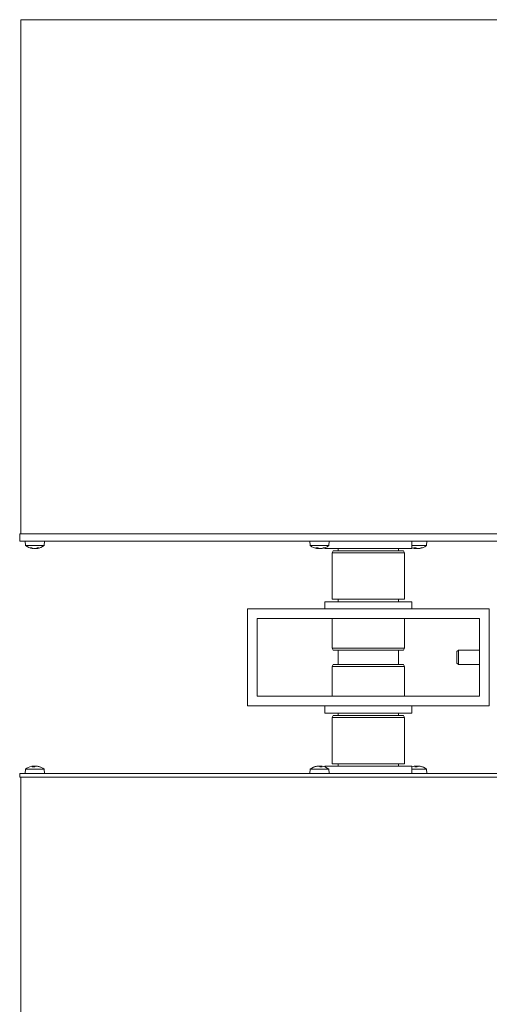
# Model space of a CAD drawing. Units: millimetres. Extents: x 119 to 4861, y 164 to 3630.
# Drawn here: x 119 to 313, y 1385 to 1792 of the extents above; entities that cross this region are included whole.
import ezdxf

# ---------------------------------------------------------------- set-up
doc = ezdxf.new("R2010")
doc.units = ezdxf.units.MM
for name, color, linetype, lineweight in [('Deckel', 5, 'Continuous', 18), ('Gleitbuchsen', 184, 'Continuous', 18), ('Lagerwelle', 52, 'Continuous', 18), ('Lamelle', 1, 'Continuous', 18), ('Linse', 96, 'Continuous', 18), ('S.Lisene', 150, 'Continuous', 18), ('Schraube', 102, 'Continuous', 18)]:
    doc.layers.add(name, color=color, linetype=linetype, lineweight=lineweight)

msp = doc.modelspace()

# ---------------------------------------------------------------- linework, layer by layer
at = {"layer": 'Deckel'}
for p, q in [((119.68, 1579.29), (118.7, 1579.29)), ((118.7, 1576.29), (118.7, 1579.29)), ((395.19, 1579.29), (119.68, 1579.29)), ((119.68, 1576.29), (118.7, 1576.29)), ((395.19, 1576.29), (119.68, 1576.29)), ((119.69, 1480.29), (118.72, 1480.29)), ((118.72, 1480.29), (118.72, 1478.79)), ((118.72, 1478.79), (119.69, 1478.79)), ((395.18, 1480.29), (119.69, 1480.29)), ((119.69, 1478.79), (395.18, 1478.79))]:
    msp.add_line(p, q, dxfattribs=at)
at = {"layer": 'Gleitbuchsen'}
for p, q in [((280.82, 1576.29), (280.82, 1573.29)), ((244.82, 1573.57), (244.82, 1573.29)), ((280.82, 1573.29), (244.82, 1573.29)), ((248.28, 1572.29), (247.82, 1571.49)), ((277.82, 1571.49), (247.82, 1571.49)), ((247.82, 1571.49), (247.82, 1552.29)), ((277.36, 1572.29), (248.28, 1572.29)), ((277.36, 1572.29), (277.82, 1571.49)), ((277.82, 1571.49), (277.82, 1552.29)), ((244.82, 1551.29), (280.82, 1551.29)), ((244.82, 1548.29), (244.82, 1551.29)), ((277.82, 1552.29), (247.82, 1552.29)), ((280.82, 1548.29), (280.82, 1551.29)), ((247.82, 1532.09), (247.82, 1544.29)), ((277.82, 1532.09), (277.82, 1544.29)), ((247.82, 1532.09), (277.82, 1532.09)), ((248.28, 1531.29), (247.82, 1532.09)), ((248.28, 1531.29), (277.36, 1531.29)), ((277.36, 1531.29), (277.82, 1532.09)), ((248.28, 1525.29), (247.82, 1524.49)), ((277.82, 1524.49), (247.82, 1524.49)), ((247.82, 1524.49), (247.82, 1512.29)), ((277.36, 1525.29), (248.28, 1525.29)), ((277.36, 1525.29), (277.82, 1524.49)), ((277.82, 1524.49), (277.82, 1512.29)), ((244.82, 1508.29), (244.82, 1505.29)), ((280.82, 1508.29), (280.82, 1505.29)), ((280.82, 1505.29), (244.82, 1505.29)), ((248.28, 1504.29), (247.82, 1503.49)), ((277.82, 1503.49), (247.82, 1503.49)), ((247.82, 1503.49), (247.82, 1484.29)), ((277.36, 1504.29), (248.28, 1504.29)), ((277.36, 1504.29), (277.82, 1503.49)), ((277.82, 1503.49), (277.82, 1484.29)), ((244.82, 1483.29), (280.82, 1483.29)), ((244.82, 1483), (244.82, 1483.29)), ((277.82, 1484.29), (247.82, 1484.29)), ((280.82, 1480.29), (280.82, 1483.29))]:
    msp.add_line(p, q, dxfattribs=at)
at = {"layer": 'Lagerwelle'}
for p, q in [((250.32, 1572.29), (250.32, 1573.29)), ((275.32, 1572.29), (275.32, 1573.29)), ((250.32, 1551.29), (250.32, 1552.29)), ((275.32, 1551.29), (275.32, 1552.29)), ((250.32, 1525.29), (250.32, 1531.29)), ((275.32, 1525.29), (275.32, 1531.29)), ((250.32, 1504.29), (250.32, 1505.29)), ((275.32, 1504.29), (275.32, 1505.29)), ((250.32, 1483.29), (250.32, 1484.29)), ((275.32, 1483.29), (275.32, 1484.29))]:
    msp.add_line(p, q, dxfattribs=at)
at = {"layer": 'Lamelle'}
for p, q in [((120.13, 1791.79), (119.22, 1791.79)), ((119.22, 1791.79), (119.22, 1579.29)), ((395.42, 1791.79), (120.13, 1791.79)), ((119.22, 1478.79), (119.22, 478.79))]:
    msp.add_line(p, q, dxfattribs=at)
at = {"layer": 'Linse'}
for p, q in [((121.09, 1574.44), (120.93, 1576.29)), ((128.77, 1574.44), (128.93, 1576.29)), ((238.77, 1574.44), (238.61, 1576.29)), ((246.45, 1574.44), (246.61, 1576.29)), ((286.86, 1574.44), (287.02, 1576.29)), ((128.77, 1574.44), (121.09, 1574.44)), ((123.06, 1573.56), (123.67, 1573.56)), ((124.08, 1573.25), (124.09, 1573.37)), ((124.11, 1573.25), (124.12, 1573.36)), ((125.75, 1573.25), (125.74, 1573.42)), ((125.99, 1573.56), (126.67, 1573.56)), ((246.45, 1574.44), (238.77, 1574.44)), ((241.16, 1573.56), (241.97, 1573.56)), ((241.74, 1573.25), (241.74, 1573.26)), ((241.89, 1573.25), (241.91, 1573.56)), ((243.34, 1573.25), (243.33, 1573.27)), ((243.49, 1573.25), (243.48, 1573.31)), ((244.21, 1573.56), (244.66, 1573.56)), ((286.86, 1574.44), (280.82, 1574.44)), ((281.65, 1573.56), (282.48, 1573.56)), ((282.15, 1573.25), (282.15, 1573.26)), ((282.33, 1573.26), (282.35, 1573.56)), ((283.72, 1573.26), (283.72, 1573.26)), ((283.9, 1573.25), (283.89, 1573.3)), ((284.69, 1573.56), (285.1, 1573.56)), ((121.09, 1482.13), (120.93, 1480.29)), ((121.09, 1482.13), (128.77, 1482.13)), ((124.86, 1483.01), (123.95, 1483.01)), ((124.1, 1483.33), (124.1, 1483.31)), ((124.39, 1483.31), (124.42, 1483.01)), ((124.41, 1483.25), (124.43, 1483.01)), ((125.76, 1483.33), (125.76, 1483.31)), ((127.07, 1483.01), (126.86, 1483.01)), ((128.77, 1482.13), (128.93, 1480.29)), ((238.77, 1482.13), (238.61, 1480.29)), ((238.77, 1482.13), (246.45, 1482.13)), ((240.75, 1483.01), (240.48, 1483.01)), ((241.76, 1483.33), (241.77, 1483.31)), ((243.72, 1483.01), (242.83, 1483.01)), ((243.07, 1483.23), (243.05, 1483.01)), ((243.2, 1483.32), (243.17, 1483.01)), ((243.46, 1483.33), (243.46, 1483.31)), ((246.45, 1482.13), (246.61, 1480.29)), ((280.82, 1482.13), (286.86, 1482.13)), ((282.92, 1483.01), (282.01, 1483.01)), ((282.19, 1483.33), (282.19, 1483.31)), ((282.47, 1483.32), (282.5, 1483.01)), ((282.52, 1483.24), (282.54, 1483.01)), ((283.86, 1483.33), (283.85, 1483.31)), ((285.16, 1483.01), (284.94, 1483.01)), ((286.86, 1482.13), (287.02, 1480.29))]:
    msp.add_line(p, q, dxfattribs=at)
for centre, start, end in [((124.93, 1579.69), 233.8044, 260.8532), ((124.93, 1579.69), 279.1468, 306.1956), ((242.61, 1579.69), 233.8044, 262.2611), ((242.61, 1579.69), 277.7389, 306.1956), ((283.02, 1579.69), 250.1595, 262.2009), ((283.02, 1579.69), 277.7991, 306.1956), ((124.93, 1476.89), 102.7135, 126.1956), ((124.93, 1476.89), 53.8044, 77.2865), ((242.61, 1476.89), 98.7269, 126.1956), ((242.61, 1476.89), 53.8044, 81.2731), ((283.02, 1476.89), 101.0276, 109.8405), ((283.02, 1476.89), 53.8044, 78.9724)]:
    msp.add_arc(centre, 6.5, start, end, dxfattribs=at)
for centre, major_axis, ratio, start_param, end_param in [((125.16, 1579.65), (-1.07, -6.39), 0.850446, 6.077511, 6.255658), ((124.58, 1579.65), (0.71, -6.45), 0.610096, 5.868181, 6.046328), ((125.32, 1578.15), (5.55, 1.4), 0.856853, 4.247429, 4.266041), ((127.59, 1578.15), (-2.86, -4.96), 0.029702, 0.178092, 0.24963), ((122.29, 1578.15), (2.89, -4.94), 0.12571, 5.977488, 6.049025), ((124.75, 1572.93), (0.262, 0.457), 0.062379, 0.742496, 0.814064), ((127.57, 1578.15), (-2.89, -4.94), 0.12571, 0.23416, 0.252772), ((125.31, 1579.65), (-0.66, -6.45), 0.518792, 0.222557, 0.400704), ((125.28, 1579.65), (-0.71, -6.45), 0.610096, 0.236857, 0.294696), ((124.84, 1578.15), (5.71, -0.34), 0.865516, 4.941851, 5.013388), ((124.66, 1579.65), (0.92, -6.42), 0.78752, 0.057409, 0.235556), ((124.54, 1578.15), (-5.55, 1.4), 0.856853, 2.017144, 2.088681), ((126.07, 1572.93), (-0.056, 0.456), 0.558903, 0.705907, 0.709931), ((242.95, 1579.65), (-0.74, -6.44), 0.644149, 6.009343, 6.18749), ((242.15, 1578.15), (5.48, -1.65), 0.852913, 4.818408, 4.889946), ((243.54, 1578.15), (-4.91, -2.95), 0.812263, 0.701501, 0.773038), ((241.46, 1572.93), (-0.124, -0.452), 0.507326, 2.501904, 2.520845), ((242.19, 1579.65), (0.6, -6.46), 0.331483, 5.904855, 6.083002), ((242.08, 1572.93), (0.261, 0.456), 0.074624, 5.547645, 5.701273), ((240.11, 1578.15), (3, -4.88), 0.300382, 5.930475, 5.939411), ((242.55, 1572.93), (0.254, -0.455), 0.151991, 2.278677, 2.292148), ((245.11, 1578.15), (-3, -4.88), 0.300382, 0.343775, 0.415312), ((243.03, 1579.65), (-0.6, -6.46), 0.331483, 0.200183, 0.216535), ((243.14, 1572.93), (-0.261, 0.456), 0.074624, 0.57506, 0.73554), ((239.98, 1578.15), (2.9, -4.94), 0.15013, 0.073151, 0.144689), ((242.9, 1579.65), (-0.87, -6.43), 0.759919, 0.271899, 0.450046), ((242.46, 1579.65), (1.65, -6.27), 0.939427, 6.210472, 6.388619), ((283.38, 1579.65), (-0.71, -6.45), 0.607068, 6.002485, 6.180632), ((282.44, 1578.15), (5.35, -2.04), 0.844757, 4.904107, 4.975644), ((284.07, 1578.15), (-4.74, -3.21), 0.796967, 0.633576, 0.705114), ((281.87, 1572.93), (-0.138, -0.452), 0.491372, 2.511853, 2.534269), ((282.6, 1579.65), (0.59, -6.46), 0.286175, 5.909466, 6.087613), ((282.44, 1572.93), (0.26, 0.456), 0.095154, 5.559107, 5.96812), ((280.57, 1578.15), (3.04, -4.85), 0.338885, 5.865577, 5.91276), ((282.91, 1572.93), (0.251, -0.455), 0.172629, 2.268222, 2.473676), ((285.48, 1578.15), (-3.04, -4.85), 0.338885, 0.370425, 0.441963), ((283.6, 1572.93), (-0.26, 0.456), 0.095154, 0.579135, 0.724078), ((280.42, 1578.15), (2.92, -4.93), 0.19075, 0.048509, 0.120047), ((283.29, 1579.65), (-0.92, -6.42), 0.789856, 0.282356, 0.460503), ((284.02, 1572.93), (0.083, 0.455), 0.544048, 0.829722, 0.877178), ((283.61, 1578.15), (-5.35, -2.04), 0.844757, 1.307541, 1.309649), ((282.9, 1579.65), (1.89, -6.2), 0.954205, 6.169808, 6.347955), ((124.96, 1476.93), (4.96, -4.18), 0.993481, 2.443947, 2.496319), ((126.48, 1478.43), (-4.04, 4.06), 0.705041, 5.832748, 5.904286), ((123.8, 1478.43), (-4.61, -3.4), 0.783677, 4.118504, 4.190041), ((125.33, 1476.93), (-0.62, 6.45), 0.422284, 0.128671, 0.306818), ((123.83, 1483.65), (0.186, -0.45), 0.408009, 0.571924, 0.611048), ((122.76, 1478.43), (3.31, 4.67), 0.502909, 0.503524, 0.537097), ((124.15, 1483.65), (-0.249, 0.454), 0.188855, 3.547815, 3.81681), ((124.57, 1483.65), (-0.233, -0.453), 0.266753, 0.439504, 0.914944), ((124.49, 1476.93), (0.57, 6.46), 0.073483, 0.175886, 0.354033), ((125.37, 1476.93), (-0.57, 6.46), 0.073483, 6.054926, 6.107299), ((127.1, 1478.43), (-3.31, 4.67), 0.502909, 5.708124, 5.779661), ((122.52, 1478.43), (3.08, 4.83), 0.368579, 6.281676, 6.353214), ((125.71, 1483.65), (0.249, 0.454), 0.188855, 2.466376, 2.562993), ((126.06, 1478.43), (4.61, -3.4), 0.783677, 2.161269, 2.164681), ((125.78, 1483.65), (-0.147, 0.451), 0.478089, 2.20859, 2.211397), ((125.12, 1476.93), (-1.31, 6.35), 0.902264, 5.751488, 5.929635), ((124.9, 1476.93), (-4.96, -4.18), 0.993481, 3.661092, 3.839239), ((242.67, 1476.93), (-3.45, 5.49), 0.986508, 5.897335, 6.075482), ((242.4, 1476.93), (1.16, 6.38), 0.872575, 0.326364, 0.504511), ((241.64, 1478.43), (4.84, 3.06), 0.806196, 1.066402, 1.075713), ((241.71, 1483.65), (-0.13, -0.452), 0.500908, 0.888984, 0.921206), ((245.09, 1478.43), (-3.02, 4.86), 0.316303, 6.250411, 6.321948), ((240.34, 1478.43), (-3.22, -4.74), 0.455508, 3.602418, 3.673955), ((241.89, 1483.65), (0.253, -0.455), 0.160474, 0.580823, 0.689264), ((243.05, 1476.93), (-0.57, 6.46), 0.138586, 5.923356, 6.101503), ((244.88, 1478.43), (3.22, -4.74), 0.455508, 2.6437, 2.680768), ((242.89, 1483.65), (-0.24, 0.453), 0.238285, 2.237972, 2.728153), ((243.34, 1483.65), (-0.253, -0.455), 0.160474, 5.593922, 5.938397), ((242.22, 1476.93), (0.64, 6.45), 0.480642, 5.98357, 6.161717), ((243.58, 1478.43), (-4.84, 3.06), 0.806196, 5.145246, 5.216783), ((241.21, 1478.43), (4.23, 3.86), 0.736555, 0.447429, 0.518966), ((243.73, 1483.65), (0.173, 0.451), 0.434578, 2.529044, 2.562906), ((283.06, 1476.93), (4.58, -4.59), 0.992362, 2.530303, 2.553044), ((284.54, 1478.43), (4.08, -4.02), 0.711972, 2.677182, 2.74872), ((281.92, 1478.43), (-4.66, -3.33), 0.78873, 4.136727, 4.208265), ((283.42, 1476.93), (-0.63, 6.45), 0.434799, 0.127185, 0.305332), ((281.92, 1483.65), (0.184, -0.451), 0.413704, 0.573112, 0.611102), ((282.25, 1483.65), (-0.25, 0.455), 0.182842, 3.534774, 3.819719), ((280.83, 1478.43), (3.29, 4.68), 0.493048, 0.49427, 0.528549), ((282.68, 1483.65), (-0.235, -0.453), 0.260727, 0.433731, 0.912654), ((282.58, 1476.93), (0.57, 6.46), 0.087301, 0.177107, 0.355254), ((283.47, 1476.93), (-0.57, 6.46), 0.087301, 6.083338, 6.106078), ((285.22, 1478.43), (-3.29, 4.68), 0.493048, 5.717378, 5.788915), ((283.79, 1483.65), (0.25, 0.455), 0.182842, 2.463466, 2.56244), ((280.59, 1478.43), (3.07, 4.83), 0.357637, 6.273661, 6.345198), ((284.12, 1478.43), (4.66, -3.33), 0.78873, 2.134843, 2.146458), ((283.88, 1483.65), (-0.144, 0.452), 0.48308, 2.210734, 2.218923), ((283.22, 1476.93), (-1.27, 6.36), 0.8963, 5.757832, 5.935979), ((282.98, 1476.93), (-4.58, -4.59), 0.992362, 3.574735, 3.752882)]:
    msp.add_ellipse(centre, major_axis=major_axis, ratio=ratio, start_param=start_param, end_param=end_param, dxfattribs=at)
for points in [[(123.06, 1573.56), (123.04, 1573.56), (123.02, 1573.57), (123, 1573.58)], [(126.73, 1573.58), (126.71, 1573.57), (126.69, 1573.56), (126.67, 1573.56)], [(241.16, 1573.56), (241.15, 1573.56), (241.13, 1573.57), (241.12, 1573.58)], [(244.72, 1573.58), (244.7, 1573.57), (244.68, 1573.56), (244.66, 1573.56)], [(281.65, 1573.56), (281.64, 1573.56), (281.62, 1573.57), (281.61, 1573.58)], [(285.16, 1573.58), (285.14, 1573.57), (285.12, 1573.56), (285.1, 1573.56)], [(123.92, 1483), (123.93, 1483.01), (123.94, 1483.01), (123.95, 1483.01)], [(124.15, 1483.32), (124.13, 1483.32), (124.12, 1483.32), (124.1, 1483.31)], [(127.07, 1483.01), (127.09, 1483.01), (127.12, 1483.01), (127.14, 1483)], [(240.41, 1483), (240.43, 1483.01), (240.46, 1483.01), (240.48, 1483.01)], [(243.72, 1483.01), (243.73, 1483.01), (243.74, 1483.01), (243.75, 1483)], [(281.98, 1483), (281.99, 1483.01), (282, 1483.01), (282.01, 1483.01)], [(285.16, 1483.01), (285.18, 1483.01), (285.21, 1483.01), (285.23, 1483)]]:
    msp.add_open_spline(points, degree=3, dxfattribs=at)
for points, knots in [([(123.94, 1573.28), (123.97, 1573.28), (124, 1573.27), (124.04, 1573.26), (124.06, 1573.26), (124.08, 1573.25), (124.08, 1573.25), (124.07, 1573.25), (124.05, 1573.25), (124.02, 1573.25), (124.01, 1573.25), (124, 1573.26)], [0, 0, 0, 0, 0.01116716, 0.01116716, 0.02233431, 0.02233431, 0.03329353, 0.03329353, 0.04425275, 0.04425275, 0.04996652, 0.04996652, 0.04996652, 0.04996652]), ([(124.08, 1573.25), (124.08, 1573.25), (124.08, 1573.25), (124.1, 1573.25), (124.11, 1573.25), (124.11, 1573.25), (124.11, 1573.25), (124.11, 1573.25)], [0.03267599, 0.03267599, 0.03267599, 0.03267599, 0.03336567, 0.03336567, 0.04432351, 0.04432351, 0.04593518, 0.04593518, 0.04593518, 0.04593518]), ([(124.8, 1573.26), (124.8, 1573.26), (124.8, 1573.26), (124.77, 1573.25), (124.74, 1573.25), (124.67, 1573.25), (124.63, 1573.25), (124.56, 1573.25), (124.52, 1573.25), (124.45, 1573.26), (124.41, 1573.27), (124.37, 1573.28), (124.36, 1573.28), (124.35, 1573.28)], [0.0217824, 0.0217824, 0.0217824, 0.0217824, 0.02240783, 0.02240783, 0.03336567, 0.03336567, 0.04432351, 0.04432351, 0.05536278, 0.05536278, 0.06640205, 0.06640205, 0.07177154, 0.07177154, 0.07177154, 0.07177154]), ([(124.71, 1573.25), (124.73, 1573.25), (124.74, 1573.25), (124.79, 1573.25), (124.83, 1573.25), (124.88, 1573.25), (124.89, 1573.25), (124.91, 1573.26)], [0.02964762, 0.02964762, 0.02964762, 0.02964762, 0.03329353, 0.03329353, 0.04425275, 0.04425275, 0.04996652, 0.04996652, 0.04996652, 0.04996652]), ([(125.4, 1573.28), (125.39, 1573.28), (125.36, 1573.27), (125.29, 1573.26), (125.26, 1573.26), (125.19, 1573.25), (125.15, 1573.25), (125.07, 1573.25), (125.03, 1573.25), (124.98, 1573.25), (124.97, 1573.25), (124.95, 1573.26)], [0, 0, 0, 0, 0.01116716, 0.01116716, 0.02233431, 0.02233431, 0.03329353, 0.03329353, 0.04425275, 0.04425275, 0.04996652, 0.04996652, 0.04996652, 0.04996652]), ([(125.15, 1573.25), (125.15, 1573.25), (125.15, 1573.25), (125.19, 1573.25), (125.23, 1573.25), (125.3, 1573.25), (125.34, 1573.25), (125.41, 1573.26), (125.45, 1573.27), (125.49, 1573.28), (125.5, 1573.28), (125.51, 1573.28)], [0.03267599, 0.03267599, 0.03267599, 0.03267599, 0.03336567, 0.03336567, 0.04432351, 0.04432351, 0.05540621, 0.05540621, 0.06648891, 0.06648891, 0.07177466, 0.07177466, 0.07177466, 0.07177466]), ([(125.85, 1573.26), (125.85, 1573.26), (125.85, 1573.26), (125.82, 1573.25), (125.8, 1573.25), (125.76, 1573.25), (125.75, 1573.25), (125.75, 1573.25), (125.75, 1573.25), (125.78, 1573.26), (125.8, 1573.27), (125.84, 1573.28), (125.85, 1573.28), (125.86, 1573.28)], [0.0217824, 0.0217824, 0.0217824, 0.0217824, 0.02240783, 0.02240783, 0.03336567, 0.03336567, 0.04432351, 0.04432351, 0.05540621, 0.05540621, 0.06648891, 0.06648891, 0.07177466, 0.07177466, 0.07177466, 0.07177466]), ([(125.78, 1573.25), (125.78, 1573.25), (125.79, 1573.25), (125.79, 1573.25), (125.81, 1573.25), (125.84, 1573.25), (125.85, 1573.25), (125.86, 1573.26)], [0.02964485, 0.02964485, 0.02964485, 0.02964485, 0.0332578, 0.0332578, 0.04425274, 0.04425274, 0.04996651, 0.04996651, 0.04996651, 0.04996651]), ([(241.7, 1573.26), (241.7, 1573.26), (241.7, 1573.26), (241.72, 1573.25), (241.73, 1573.25), (241.74, 1573.25), (241.74, 1573.25), (241.74, 1573.25)], [0.0217824, 0.0217824, 0.0217824, 0.0217824, 0.02240783, 0.02240783, 0.03336567, 0.03336567, 0.03866203, 0.03866203, 0.03866203, 0.03866203]), ([(241.82, 1573.28), (241.84, 1573.28), (241.86, 1573.27), (241.88, 1573.26), (241.89, 1573.26), (241.88, 1573.25), (241.87, 1573.25), (241.84, 1573.25), (241.81, 1573.25), (241.77, 1573.25), (241.75, 1573.25), (241.74, 1573.26)], [0, 0, 0, 0, 0.01116716, 0.01116716, 0.02233431, 0.02233431, 0.03329353, 0.03329353, 0.04425275, 0.04425275, 0.04996652, 0.04996652, 0.04996652, 0.04996652]), ([(241.89, 1573.27), (241.91, 1573.27), (241.93, 1573.27), (241.99, 1573.26), (242.03, 1573.26), (242.1, 1573.25), (242.14, 1573.25), (242.21, 1573.25), (242.24, 1573.25), (242.27, 1573.25), (242.29, 1573.25), (242.3, 1573.26)], [0.00475301, 0.00475301, 0.00475301, 0.00475301, 0.01116716, 0.01116716, 0.02233431, 0.02233431, 0.03329353, 0.03329353, 0.04425275, 0.04425275, 0.04996652, 0.04996652, 0.04996652, 0.04996652]), ([(242.78, 1573.26), (242.78, 1573.26), (242.78, 1573.26), (242.74, 1573.25), (242.71, 1573.25), (242.63, 1573.25), (242.59, 1573.25), (242.52, 1573.25), (242.48, 1573.25), (242.42, 1573.26), (242.39, 1573.27), (242.37, 1573.28), (242.36, 1573.28), (242.35, 1573.28)], [0.0217824, 0.0217824, 0.0217824, 0.0217824, 0.02240783, 0.02240783, 0.03336567, 0.03336567, 0.04432351, 0.04432351, 0.05536278, 0.05536278, 0.06640205, 0.06640205, 0.07177154, 0.07177154, 0.07177154, 0.07177154]), ([(242.44, 1573.26), (242.44, 1573.26), (242.45, 1573.26), (242.48, 1573.25), (242.52, 1573.25), (242.57, 1573.25), (242.59, 1573.25), (242.61, 1573.25)], [0.0217824, 0.0217824, 0.0217824, 0.0217824, 0.02240783, 0.02240783, 0.03336567, 0.03336567, 0.03866203, 0.03866203, 0.03866203, 0.03866203]), ([(242.8, 1573.26), (242.82, 1573.27), (242.83, 1573.27), (242.86, 1573.28), (242.86, 1573.28), (242.87, 1573.28)], [0.05922833, 0.05922833, 0.05922833, 0.05922833, 0.06648891, 0.06648891, 0.07177466, 0.07177466, 0.07177466, 0.07177466]), ([(243.37, 1573.28), (243.34, 1573.28), (243.31, 1573.27), (243.23, 1573.26), (243.19, 1573.26), (243.12, 1573.25), (243.08, 1573.25), (243.01, 1573.25), (242.98, 1573.25), (242.95, 1573.25), (242.94, 1573.25), (242.93, 1573.26)], [0, 0, 0, 0, 0.01116716, 0.01116716, 0.02233431, 0.02233431, 0.03329353, 0.03329353, 0.04425275, 0.04425275, 0.04996652, 0.04996652, 0.04996652, 0.04996652]), ([(243.34, 1573.25), (243.34, 1573.25), (243.34, 1573.25), (243.34, 1573.25), (243.35, 1573.25), (243.39, 1573.25), (243.41, 1573.25), (243.45, 1573.25), (243.47, 1573.25), (243.48, 1573.26)], [0.01988345, 0.01988345, 0.01988345, 0.01988345, 0.02226286, 0.02226286, 0.0332578, 0.0332578, 0.04425274, 0.04425274, 0.04976149, 0.04976149, 0.04976149, 0.04976149]), ([(243.49, 1573.25), (243.49, 1573.25), (243.49, 1573.25), (243.51, 1573.25), (243.52, 1573.25), (243.57, 1573.26), (243.6, 1573.27), (243.65, 1573.28), (243.66, 1573.28), (243.68, 1573.28)], [0.03866203, 0.03866203, 0.03866203, 0.03866203, 0.04432351, 0.04432351, 0.05540621, 0.05540621, 0.06648891, 0.06648891, 0.07177466, 0.07177466, 0.07177466, 0.07177466]), ([(282.12, 1573.26), (282.12, 1573.26), (282.12, 1573.26), (282.14, 1573.25), (282.15, 1573.25), (282.15, 1573.25), (282.15, 1573.25), (282.14, 1573.25)], [0.0217824, 0.0217824, 0.0217824, 0.0217824, 0.02240783, 0.02240783, 0.03336567, 0.03336567, 0.04277919, 0.04277919, 0.04277919, 0.04277919]), ([(282.27, 1573.28), (282.29, 1573.28), (282.31, 1573.27), (282.33, 1573.26), (282.33, 1573.26), (282.32, 1573.25), (282.31, 1573.25), (282.27, 1573.25), (282.24, 1573.25), (282.2, 1573.25), (282.18, 1573.25), (282.16, 1573.26)], [0, 0, 0, 0, 0.01116716, 0.01116716, 0.02233431, 0.02233431, 0.03329353, 0.03329353, 0.04425275, 0.04425275, 0.04996652, 0.04996652, 0.04996652, 0.04996652]), ([(282.33, 1573.26), (282.37, 1573.26), (282.41, 1573.26), (282.48, 1573.25), (282.52, 1573.25), (282.58, 1573.25), (282.61, 1573.25), (282.65, 1573.25), (282.66, 1573.25), (282.67, 1573.26)], [0.01124744, 0.01124744, 0.01124744, 0.01124744, 0.02226286, 0.02226286, 0.0332578, 0.0332578, 0.04425274, 0.04425274, 0.04996651, 0.04996651, 0.04996651, 0.04996651]), ([(282.81, 1573.26), (282.81, 1573.26), (282.81, 1573.26), (282.85, 1573.25), (282.89, 1573.25), (282.96, 1573.25), (282.99, 1573.25), (283.02, 1573.25)], [0.0217824, 0.0217824, 0.0217824, 0.0217824, 0.02240783, 0.02240783, 0.03336567, 0.03336567, 0.04277919, 0.04277919, 0.04277919, 0.04277919]), ([(283.24, 1573.26), (283.23, 1573.26), (283.23, 1573.26), (283.2, 1573.25), (283.16, 1573.25), (283.08, 1573.25), (283.04, 1573.25), (282.97, 1573.25), (282.94, 1573.25), (282.88, 1573.26), (282.85, 1573.27), (282.83, 1573.28), (282.82, 1573.28), (282.82, 1573.28)], [0.0217824, 0.0217824, 0.0217824, 0.0217824, 0.02240783, 0.02240783, 0.03336567, 0.03336567, 0.04432351, 0.04432351, 0.05540621, 0.05540621, 0.06648891, 0.06648891, 0.07177466, 0.07177466, 0.07177466, 0.07177466]), ([(283.82, 1573.28), (283.79, 1573.28), (283.76, 1573.27), (283.68, 1573.26), (283.64, 1573.26), (283.57, 1573.25), (283.53, 1573.25), (283.46, 1573.25), (283.43, 1573.25), (283.4, 1573.25), (283.39, 1573.25), (283.38, 1573.26)], [0, 0, 0, 0, 0.01116716, 0.01116716, 0.02233431, 0.02233431, 0.03329353, 0.03329353, 0.04425275, 0.04425275, 0.04996652, 0.04996652, 0.04996652, 0.04996652]), ([(283.72, 1573.26), (283.72, 1573.25), (283.72, 1573.25), (283.73, 1573.25), (283.74, 1573.25), (283.78, 1573.25), (283.8, 1573.25), (283.85, 1573.25), (283.87, 1573.25), (283.88, 1573.26)], [0.01852424, 0.01852424, 0.01852424, 0.01852424, 0.02233431, 0.02233431, 0.03329353, 0.03329353, 0.04425275, 0.04425275, 0.04996652, 0.04996652, 0.04996652, 0.04996652]), ([(283.9, 1573.25), (283.9, 1573.25), (283.9, 1573.25), (283.92, 1573.25), (283.94, 1573.25), (283.99, 1573.26), (284.02, 1573.27), (284.07, 1573.28), (284.08, 1573.28), (284.1, 1573.28)], [0.03555451, 0.03555451, 0.03555451, 0.03555451, 0.04432351, 0.04432351, 0.05536278, 0.05536278, 0.06640205, 0.06640205, 0.07177154, 0.07177154, 0.07177154, 0.07177154]), ([(123.83, 1483.3), (123.87, 1483.3), (123.91, 1483.31), (123.98, 1483.32), (124.01, 1483.32), (124.05, 1483.33), (124.07, 1483.33), (124.1, 1483.33), (124.1, 1483.33), (124.1, 1483.33), (124.1, 1483.32), (124.09, 1483.32)], [0, 0, 0, 0, 0.01116716, 0.01116716, 0.02233431, 0.02233431, 0.03329353, 0.03329353, 0.04425275, 0.04425275, 0.04996652, 0.04996652, 0.04996652, 0.04996652]), ([(124.17, 1483.32), (124.17, 1483.32), (124.17, 1483.32), (124.21, 1483.33), (124.24, 1483.33), (124.31, 1483.33), (124.33, 1483.33), (124.37, 1483.33), (124.38, 1483.32), (124.39, 1483.32), (124.39, 1483.31), (124.38, 1483.3), (124.37, 1483.3), (124.37, 1483.3)], [0.0217824, 0.0217824, 0.0217824, 0.0217824, 0.02240783, 0.02240783, 0.03336567, 0.03336567, 0.04432351, 0.04432351, 0.05540621, 0.05540621, 0.06648891, 0.06648891, 0.07177466, 0.07177466, 0.07177466, 0.07177466]), ([(124.4, 1483.32), (124.4, 1483.32), (124.39, 1483.32), (124.38, 1483.33), (124.37, 1483.33), (124.33, 1483.33), (124.32, 1483.33), (124.31, 1483.33)], [0.0217824, 0.0217824, 0.0217824, 0.0217824, 0.02240783, 0.02240783, 0.03336567, 0.03336567, 0.03795898, 0.03795898, 0.03795898, 0.03795898]), ([(124.9, 1483.3), (124.9, 1483.3), (124.89, 1483.31), (124.85, 1483.32), (124.82, 1483.32), (124.77, 1483.33), (124.73, 1483.33), (124.66, 1483.33), (124.62, 1483.33), (124.57, 1483.33), (124.55, 1483.32), (124.53, 1483.32)], [0, 0, 0, 0, 0.01116716, 0.01116716, 0.02233431, 0.02233431, 0.03329353, 0.03329353, 0.04425275, 0.04425275, 0.04996652, 0.04996652, 0.04996652, 0.04996652]), ([(124.96, 1483.3), (124.96, 1483.3), (124.97, 1483.31), (125.01, 1483.32), (125.04, 1483.32), (125.09, 1483.33), (125.13, 1483.33), (125.2, 1483.33), (125.24, 1483.33), (125.29, 1483.33), (125.31, 1483.32), (125.33, 1483.32)], [0, 0, 0, 0, 0.01113143, 0.01113143, 0.02226286, 0.02226286, 0.0332578, 0.0332578, 0.04425274, 0.04425274, 0.04996651, 0.04996651, 0.04996651, 0.04996651]), ([(125.46, 1483.32), (125.47, 1483.32), (125.47, 1483.32), (125.48, 1483.33), (125.49, 1483.33), (125.54, 1483.33), (125.57, 1483.33), (125.63, 1483.33), (125.67, 1483.32), (125.75, 1483.32), (125.79, 1483.31), (125.84, 1483.3), (125.86, 1483.3), (125.87, 1483.3)], [0.0217824, 0.0217824, 0.0217824, 0.0217824, 0.02240783, 0.02240783, 0.03336567, 0.03336567, 0.04432351, 0.04432351, 0.05540621, 0.05540621, 0.06648891, 0.06648891, 0.07177466, 0.07177466, 0.07177466, 0.07177466]), ([(125.69, 1483.32), (125.69, 1483.32), (125.69, 1483.32), (125.65, 1483.33), (125.62, 1483.33), (125.57, 1483.33), (125.56, 1483.33), (125.55, 1483.33)], [0.0217824, 0.0217824, 0.0217824, 0.0217824, 0.02240783, 0.02240783, 0.03336567, 0.03336567, 0.03795898, 0.03795898, 0.03795898, 0.03795898]), ([(126.03, 1483.3), (125.99, 1483.3), (125.95, 1483.31), (125.88, 1483.32), (125.85, 1483.32), (125.81, 1483.33), (125.79, 1483.33), (125.76, 1483.33), (125.76, 1483.33), (125.76, 1483.33)], [0, 0, 0, 0, 0.01116716, 0.01116716, 0.02233431, 0.02233431, 0.03329353, 0.03329353, 0.04212103, 0.04212103, 0.04212103, 0.04212103]), ([(241.76, 1483.33), (241.76, 1483.33), (241.76, 1483.33), (241.76, 1483.33), (241.75, 1483.33), (241.72, 1483.33), (241.69, 1483.32), (241.63, 1483.32), (241.6, 1483.31), (241.55, 1483.3), (241.53, 1483.3), (241.51, 1483.3)], [0.03138391, 0.03138391, 0.03138391, 0.03138391, 0.03336567, 0.03336567, 0.04432351, 0.04432351, 0.05536278, 0.05536278, 0.06640205, 0.06640205, 0.07177154, 0.07177154, 0.07177154, 0.07177154]), ([(241.71, 1483.3), (241.74, 1483.3), (241.78, 1483.31), (241.86, 1483.32), (241.9, 1483.32), (241.97, 1483.33), (242, 1483.33), (242.06, 1483.33), (242.09, 1483.33), (242.11, 1483.33), (242.12, 1483.32), (242.13, 1483.32)], [0, 0, 0, 0, 0.01116716, 0.01116716, 0.02233431, 0.02233431, 0.03329353, 0.03329353, 0.04425275, 0.04425275, 0.04996652, 0.04996652, 0.04996652, 0.04996652]), ([(241.99, 1483.33), (241.98, 1483.33), (241.97, 1483.33), (241.93, 1483.33), (241.9, 1483.33), (241.85, 1483.33), (241.83, 1483.32), (241.82, 1483.32)], [0.02810688, 0.02810688, 0.02810688, 0.02810688, 0.03329353, 0.03329353, 0.04425275, 0.04425275, 0.04996652, 0.04996652, 0.04996652, 0.04996652]), ([(242.26, 1483.32), (242.27, 1483.32), (242.27, 1483.32), (242.3, 1483.33), (242.34, 1483.33), (242.42, 1483.33), (242.46, 1483.33), (242.52, 1483.33), (242.56, 1483.32), (242.61, 1483.32), (242.63, 1483.31), (242.65, 1483.3), (242.65, 1483.3), (242.65, 1483.3)], [0.0217824, 0.0217824, 0.0217824, 0.0217824, 0.02240783, 0.02240783, 0.03336567, 0.03336567, 0.04432351, 0.04432351, 0.05540621, 0.05540621, 0.06648891, 0.06648891, 0.07177466, 0.07177466, 0.07177466, 0.07177466]), ([(242.96, 1483.32), (242.96, 1483.32), (242.95, 1483.32), (242.92, 1483.33), (242.88, 1483.33), (242.8, 1483.33), (242.76, 1483.33), (242.7, 1483.33), (242.67, 1483.32), (242.63, 1483.32), (242.62, 1483.32), (242.61, 1483.31)], [0.0217824, 0.0217824, 0.0217824, 0.0217824, 0.02240783, 0.02240783, 0.03336567, 0.03336567, 0.04432351, 0.04432351, 0.05540621, 0.05540621, 0.059927, 0.059927, 0.059927, 0.059927]), ([(243.24, 1483.33), (243.22, 1483.33), (243.21, 1483.33), (243.16, 1483.33), (243.14, 1483.33), (243.11, 1483.33), (243.1, 1483.32), (243.09, 1483.32)], [0.02810413, 0.02810413, 0.02810413, 0.02810413, 0.0332578, 0.0332578, 0.04425274, 0.04425274, 0.04996651, 0.04996651, 0.04996651, 0.04996651]), ([(243.24, 1483.3), (243.22, 1483.3), (243.21, 1483.31), (243.2, 1483.32), (243.2, 1483.32), (243.22, 1483.33), (243.24, 1483.33), (243.29, 1483.33), (243.32, 1483.33), (243.37, 1483.33), (243.39, 1483.32), (243.41, 1483.32)], [0, 0, 0, 0, 0.01116716, 0.01116716, 0.02233431, 0.02233431, 0.03329353, 0.03329353, 0.04425275, 0.04425275, 0.04996652, 0.04996652, 0.04996652, 0.04996652]), ([(243.47, 1483.32), (243.47, 1483.32), (243.47, 1483.32), (243.46, 1483.33), (243.46, 1483.33), (243.46, 1483.33), (243.47, 1483.33), (243.51, 1483.33), (243.53, 1483.32), (243.57, 1483.32), (243.58, 1483.32), (243.6, 1483.31)], [0.0217824, 0.0217824, 0.0217824, 0.0217824, 0.02240783, 0.02240783, 0.03336567, 0.03336567, 0.04432351, 0.04432351, 0.05540621, 0.05540621, 0.059927, 0.059927, 0.059927, 0.059927]), ([(281.92, 1483.3), (281.96, 1483.3), (282, 1483.31), (282.07, 1483.32), (282.1, 1483.32), (282.15, 1483.33), (282.16, 1483.33), (282.19, 1483.33), (282.19, 1483.33), (282.19, 1483.33), (282.18, 1483.32), (282.18, 1483.32)], [0, 0, 0, 0, 0.01116716, 0.01116716, 0.02233431, 0.02233431, 0.03329353, 0.03329353, 0.04425275, 0.04425275, 0.04996652, 0.04996652, 0.04996652, 0.04996652]), ([(282.25, 1483.32), (282.26, 1483.32), (282.26, 1483.32), (282.29, 1483.33), (282.33, 1483.33), (282.39, 1483.33), (282.42, 1483.33), (282.45, 1483.33), (282.47, 1483.32), (282.48, 1483.32), (282.47, 1483.31), (282.46, 1483.3), (282.45, 1483.3), (282.45, 1483.3)], [0.0217824, 0.0217824, 0.0217824, 0.0217824, 0.02240783, 0.02240783, 0.03336567, 0.03336567, 0.04432351, 0.04432351, 0.05536278, 0.05536278, 0.06640205, 0.06640205, 0.07177154, 0.07177154, 0.07177154, 0.07177154]), ([(282.5, 1483.32), (282.5, 1483.32), (282.5, 1483.32), (282.49, 1483.33), (282.47, 1483.33), (282.43, 1483.33), (282.42, 1483.33), (282.4, 1483.33)], [0.0217824, 0.0217824, 0.0217824, 0.0217824, 0.02240783, 0.02240783, 0.03336567, 0.03336567, 0.039121, 0.039121, 0.039121, 0.039121]), ([(283.01, 1483.3), (283, 1483.3), (282.99, 1483.31), (282.96, 1483.32), (282.93, 1483.32), (282.87, 1483.33), (282.84, 1483.33), (282.77, 1483.33), (282.73, 1483.33), (282.67, 1483.33), (282.65, 1483.32), (282.63, 1483.32)], [0, 0, 0, 0, 0.01113143, 0.01113143, 0.02226286, 0.02226286, 0.0332578, 0.0332578, 0.04425274, 0.04425274, 0.04996651, 0.04996651, 0.04996651, 0.04996651]), ([(283.04, 1483.3), (283.04, 1483.3), (283.05, 1483.31), (283.09, 1483.32), (283.12, 1483.32), (283.17, 1483.33), (283.21, 1483.33), (283.28, 1483.33), (283.32, 1483.33), (283.38, 1483.33), (283.4, 1483.32), (283.41, 1483.32)], [0, 0, 0, 0, 0.01116716, 0.01116716, 0.02233431, 0.02233431, 0.03329353, 0.03329353, 0.04425275, 0.04425275, 0.04996652, 0.04996652, 0.04996652, 0.04996652]), ([(283.55, 1483.32), (283.55, 1483.32), (283.55, 1483.32), (283.56, 1483.33), (283.58, 1483.33), (283.62, 1483.33), (283.65, 1483.33), (283.72, 1483.33), (283.76, 1483.32), (283.83, 1483.32), (283.87, 1483.31), (283.92, 1483.3), (283.94, 1483.3), (283.96, 1483.3)], [0.0217824, 0.0217824, 0.0217824, 0.0217824, 0.02240783, 0.02240783, 0.03336567, 0.03336567, 0.04432351, 0.04432351, 0.05540621, 0.05540621, 0.06648891, 0.06648891, 0.07177466, 0.07177466, 0.07177466, 0.07177466]), ([(283.79, 1483.32), (283.79, 1483.32), (283.79, 1483.32), (283.75, 1483.33), (283.72, 1483.33), (283.67, 1483.33), (283.66, 1483.33), (283.64, 1483.33)], [0.0217824, 0.0217824, 0.0217824, 0.0217824, 0.02240783, 0.02240783, 0.03336567, 0.03336567, 0.039121, 0.039121, 0.039121, 0.039121]), ([(284.12, 1483.3), (284.09, 1483.3), (284.05, 1483.31), (283.98, 1483.32), (283.95, 1483.32), (283.9, 1483.33), (283.88, 1483.33), (283.86, 1483.33), (283.86, 1483.33), (283.86, 1483.33)], [0, 0, 0, 0, 0.01116716, 0.01116716, 0.02233431, 0.02233431, 0.03329353, 0.03329353, 0.04172458, 0.04172458, 0.04172458, 0.04172458])]:
    msp.add_open_spline(points, degree=3, knots=knots, dxfattribs=at)
at = {"layer": 'S.Lisene'}
for p, q in [((212.82, 1548.29), (212.82, 1508.29)), ((312.82, 1548.29), (212.82, 1548.29)), ((312.82, 1508.29), (312.82, 1548.29)), ((216.82, 1512.29), (216.82, 1544.29)), ((216.82, 1544.29), (308.82, 1544.29)), ((308.82, 1544.29), (308.82, 1512.29)), ((308.82, 1512.29), (216.82, 1512.29)), ((212.82, 1508.29), (312.82, 1508.29))]:
    msp.add_line(p, q, dxfattribs=at)
at = {"layer": 'Schraube'}
for p, q in [((299.42, 1530.68), (300.03, 1531.29)), ((299.42, 1525.9), (299.42, 1530.68)), ((300.03, 1531.29), (300.03, 1525.29)), ((308.82, 1531.29), (300.03, 1531.29)), ((299.42, 1525.9), (300.03, 1525.29)), ((308.82, 1525.29), (300.03, 1525.29))]:
    msp.add_line(p, q, dxfattribs=at)

doc.saveas('drawing.dxf')
